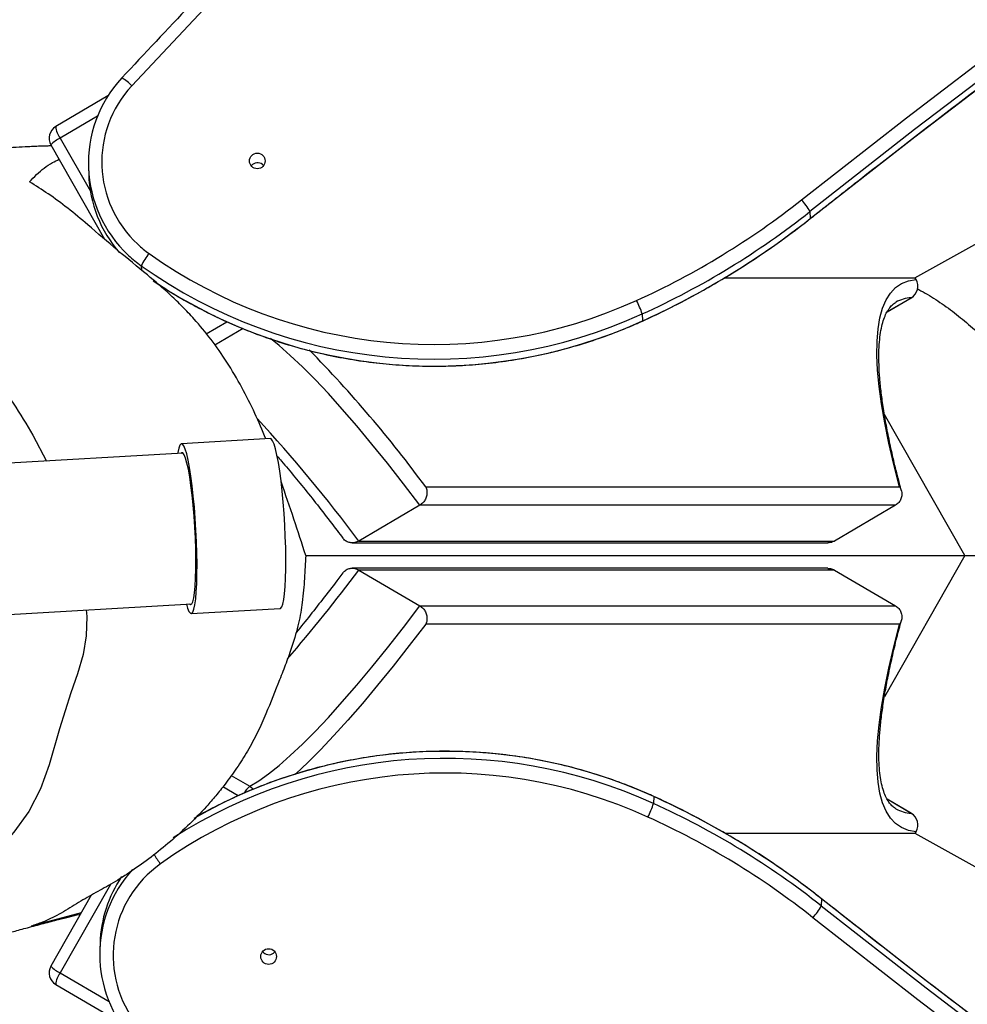
# Model space of a CAD drawing. Extents: x 68 to 1853, y -3 to 1080.
# Drawn here: x 830 to 863, y 349 to 383 of the extents above; entities that cross this region are included whole.
import ezdxf

# ---------------------------------------------------------------- set-up
doc = ezdxf.new("R2010")
doc.units = 0
doc.header["$MEASUREMENT"] = 0
doc.layers.add('VP-EQ', color=7, linetype='Continuous', lineweight=0)
doc.layers.add('VP-HIC', color=7, linetype='Continuous', lineweight=0)

msp = doc.modelspace()

# ---------------------------------------------------------------- linework, layer by layer
at = {"layer": 'VP-EQ', "color": 18, "lineweight": 25, "true_color": 0x000000}
for p, q in [((861.57, 374.484), (874.244, 381.518)), ((833.396, 380.836), (831.572, 379.766)), ((833.031, 380.126), (831.728, 379.362)), ((831.728, 379.362), (832.781, 377.511)), ((831.402, 379.13), (833.272, 375.841)), ((832.714, 378.346), (832.722, 378.101)), ((857.911, 376.801), (857.918, 376.556)), ((857.918, 376.556), (857.917, 376.553)), ((834.558, 374.909), (834.563, 374.759)), ((854.92, 374.484), (861.57, 374.484)), ((861.614, 374.432), (861.581, 374.49)), ((861.621, 374.429), (861.585, 374.493)), ((861.621, 374.429), (861.614, 374.432)), ((860.6, 373.294), (861.451, 373.793)), ((860.601, 373.296), (861.446, 373.791)), ((861.451, 373.793), (861.446, 373.791)), ((860.91, 373.632), (860.906, 373.629)), ((852.054, 373.225), (852.061, 372.98)), ((836.829, 372.531), (837.55, 372.954)), ((838.117, 372.711), (837.133, 372.134)), ((852.061, 372.978), (852.061, 372.98)), ((863.313, 364.789), (860.51, 369.718)), ((830.775, 368.99), (831.248, 368.085)), ((839.066, 368.871), (835.964, 368.693)), ((836.022, 368.359), (822.178, 367.564)), ((844.491, 367.185), (861.042, 367.185)), ((844.287, 366.544), (842.153, 365.294)), ((860.898, 366.544), (844.287, 366.544)), ((860.898, 366.544), (858.765, 365.294)), ((841.928, 365.231), (858.53, 365.231)), ((842.153, 365.294), (858.765, 365.294)), ((840.303, 364.789), (863.313, 364.789)), ((863.313, 364.789), (860.51, 359.858)), ((863.313, 364.789), (867.094, 364.789)), ((858.53, 364.346), (841.928, 364.346)), ((842.153, 364.283), (844.287, 363.033)), ((858.765, 364.283), (842.153, 364.283)), ((858.765, 364.283), (860.898, 363.033)), ((822.48, 362.304), (836.325, 363.1)), ((836.305, 362.762), (839.407, 362.941)), ((844.287, 363.033), (860.898, 363.033)), ((861.042, 362.392), (844.491, 362.392)), ((837.703, 357.109), (838.346, 356.732)), ((837.94, 356.394), (837.407, 356.707)), ((852.457, 356.374), (852.45, 356.129)), ((852.457, 356.376), (852.457, 356.374)), ((861.451, 355.784), (860.605, 356.28)), ((861.446, 355.786), (860.606, 356.278)), ((860.906, 355.948), (860.912, 355.944)), ((861.446, 355.786), (861.451, 355.784)), ((854.943, 355.093), (861.57, 355.093)), ((861.57, 355.093), (874.244, 348.059)), ((861.581, 355.087), (861.614, 355.145)), ((861.585, 355.084), (861.621, 355.148)), ((861.614, 355.145), (861.621, 355.148)), ((833.484, 353.304), (831.728, 350.215)), ((832.812, 352.927), (831.402, 350.447)), ((858.314, 352.798), (858.306, 352.553)), ((858.314, 352.798), (858.313, 352.801)), ((833.118, 351.253), (833.11, 351.008)), ((831.728, 350.215), (833.432, 349.217)), ((831.572, 349.811), (833.705, 348.56))]:
    msp.add_line(p, q, dxfattribs=at)
for points in [[(864.025, 408.44), (861.133, 406.17), (858.276, 403.858), (855.454, 401.503), (852.668, 399.106), (849.918, 396.668), (847.206, 394.188), (844.532, 391.668), (841.896, 389.108), (839.299, 386.509), (836.742, 383.871), (834.226, 381.195)], [(857.617, 377.212), (861.278, 380.075), (864.973, 382.892)], [(865.258, 382.474), (861.566, 379.66), (857.911, 376.801)], [(857.918, 376.556), (861.574, 379.415), (865.265, 382.228)], [(861.042, 367.185), (860.841, 367.972), (860.669, 368.718), (860.526, 369.42), (860.413, 370.08), (860.329, 370.695), (860.274, 371.265), (860.249, 371.79), (860.253, 372.269), (860.288, 372.701), (860.351, 373.086), (860.444, 373.423), (860.567, 373.713), (860.718, 373.954), (860.899, 374.147), (861.109, 374.291), (861.347, 374.386), (861.614, 374.432)], [(844.287, 366.544), (843.713, 367.296), (843.154, 368.01), (842.611, 368.683), (842.085, 369.313), (841.578, 369.9), (841.091, 370.441), (840.626, 370.935), (840.183, 371.38), (839.763, 371.776), (839.369, 372.122), (839.066, 372.365)], [(836.504, 364.14), (836.506, 364.496), (836.5, 364.875), (836.488, 365.27), (836.469, 365.673), (836.444, 366.077), (836.413, 366.475), (836.376, 366.858), (836.336, 367.221), (836.291, 367.556), (836.244, 367.857), (836.195, 368.118), (836.144, 368.335), (836.094, 368.503), (836.044, 368.619), (835.995, 368.682), (835.95, 368.689), (835.908, 368.641), (835.87, 368.539), (835.837, 368.385), (835.831, 368.348)], [(839.606, 364.319), (839.607, 364.674), (839.602, 365.053), (839.589, 365.448), (839.571, 365.851), (839.545, 366.255), (839.514, 366.653), (839.478, 367.037), (839.438, 367.399), (839.393, 367.734), (839.346, 368.035), (839.296, 368.296), (839.246, 368.513), (839.195, 368.681), (839.145, 368.797), (839.097, 368.86), (839.066, 368.871)], [(836.465, 364.307), (836.466, 364.649), (836.46, 365.013), (836.447, 365.393), (836.428, 365.78), (836.402, 366.165), (836.37, 366.542), (836.334, 366.901), (836.293, 367.235), (836.249, 367.536), (836.202, 367.8), (836.154, 368.019), (836.105, 368.189), (836.057, 368.307), (836.011, 368.37), (835.967, 368.376), (835.944, 368.355)], [(836.133, 363.089), (836.175, 362.952), (836.225, 362.836), (836.273, 362.774), (836.319, 362.766), (836.361, 362.814), (836.399, 362.916), (836.432, 363.07), (836.46, 363.274), (836.481, 363.523), (836.496, 363.814), (836.504, 364.14)], [(836.246, 363.096), (836.28, 363.075), (836.322, 363.097), (836.36, 363.174), (836.393, 363.307), (836.421, 363.49), (836.442, 363.722), (836.457, 363.996), (836.465, 364.307)], [(839.407, 362.941), (839.421, 362.944), (839.463, 362.992), (839.501, 363.094), (839.534, 363.248), (839.561, 363.452), (839.583, 363.702), (839.598, 363.992), (839.606, 364.319)], [(832.637, 362.888), (832.656, 362.658), (832.636, 361.989), (832.531, 361.329), (832.333, 360.654), (832.1, 359.989), (831.701, 358.738), (831.34, 357.474), (831.042, 356.636), (830.629, 355.847), (830.112, 355.129), (829.287, 354.201), (828.4, 353.327), (827.428, 352.497), (826.404, 351.734), (825.297, 351.038), (824.129, 350.454), (823.136, 350.065), (822.108, 349.758), (822.108, 349.758), (822.108, 349.758)], [(838.346, 356.732), (838.66, 356.92), (839.001, 357.162), (839.369, 357.455), (839.763, 357.801), (840.183, 358.197), (840.626, 358.642), (841.091, 359.136), (841.578, 359.677), (842.085, 360.264), (842.611, 360.894), (843.154, 361.567), (843.713, 362.281), (844.287, 363.033)], [(844.491, 362.392), (843.916, 361.641), (843.356, 360.929), (842.811, 360.257), (842.284, 359.627), (841.775, 359.041), (841.287, 358.501), (840.82, 358.008), (840.375, 357.563), (839.955, 357.167), (839.924, 357.139)], [(861.614, 355.145), (861.347, 355.191), (861.109, 355.286), (860.899, 355.43), (860.718, 355.623), (860.567, 355.864), (860.444, 356.154), (860.351, 356.491), (860.288, 356.876), (860.253, 357.308), (860.249, 357.787), (860.274, 358.312), (860.329, 358.882), (860.413, 359.497), (860.526, 360.157), (860.669, 360.86), (860.841, 361.605), (861.042, 362.392)], [(838.346, 356.732), (838.42, 356.678), (838.469, 356.629)], [(865.661, 347.126), (861.97, 349.939), (858.314, 352.798)], [(858.306, 352.553), (861.962, 349.694), (865.654, 346.88)], [(865.369, 346.462), (861.673, 349.279), (858.013, 352.142)]]:
    msp.add_lwpolyline(points, dxfattribs=at)
for centre in [(838.611, 378.568), (839.007, 350.786)]:
    msp.add_circle(centre, 0.273, dxfattribs=at)
for points, knots in [([(1325.87, 652.9), (1270.303, 694.5), (1200.233, 711.77), (1131.698, 700.757), (1098.75, 706.582), (1064.984, 705.96), (1032.273, 698.925), (1023.416, 699.939), (1014.509, 700.447), (1005.594, 700.447), (1005.594, 700.447), (933.798, 700.447), (933.798, 700.447), (891.854, 700.447), (850.678, 689.196), (814.562, 667.867), (814.562, 667.867), (668.347, 581.514), (668.347, 581.514), (596.929, 539.336), (553.109, 462.564), (553.109, 379.621), (553.109, 379.621), (553.109, 350.435), (553.109, 350.435), (553.109, 267.811), (596.595, 191.286), (667.578, 148.998), (667.578, 148.998), (810.764, 63.696), (810.764, 63.696), (845.641, 42.919), (885.314, 31.552), (925.902, 30.71), (966.567, 7.559), (1013.228, -2.897), (1059.883, 0.69), (1059.883, 0.69), (1186.632, 9.05), (1186.632, 9.05), (1224.863, 2.625), (1264.09, 5.779), (1300.803, 18.231), (1381.8, 29.264), (1451.205, 81.685), (1483.97, 156.576), (1527.525, 222.126), (1535.29, 305.154), (1504.644, 377.642), (1519.69, 500.79), (1444.4, 617.043), (1325.87, 653.682)], [0, 0, 0, 0, 1, 1, 1, 2, 2, 2, 3, 3, 3, 4, 4, 4, 5, 5, 5, 6, 6, 6, 7, 7, 7, 8, 8, 8, 9, 9, 9, 10, 10, 10, 11, 11, 11, 12, 12, 12, 13, 13, 13, 14, 14, 14, 15, 15, 15, 16, 16, 16, 17, 17, 17, 17]), ([(963.326, 454.676), (962.729, 454.55), (962.133, 454.424), (961.536, 454.294), (960.405, 454.049), (959.275, 453.795), (958.147, 453.532), (957.019, 453.27), (955.893, 453.001), (954.768, 452.723), (953.644, 452.445), (952.522, 452.159), (951.402, 451.865), (950.282, 451.571), (949.164, 451.27), (948.048, 450.96), (946.932, 450.651), (945.818, 450.333), (944.707, 450.008), (943.596, 449.683), (942.487, 449.349), (941.38, 449.008), (940.274, 448.667), (939.169, 448.319), (938.068, 447.962), (936.966, 447.605), (935.867, 447.241), (934.771, 446.869), (933.674, 446.497), (932.581, 446.117), (931.49, 445.729), (930.399, 445.342), (929.311, 444.946), (928.225, 444.543), (927.14, 444.14), (926.058, 443.73), (924.978, 443.311), (923.899, 442.893), (922.822, 442.467), (921.749, 442.034), (920.675, 441.6), (919.605, 441.159), (918.538, 440.71), (917.471, 440.262), (916.407, 439.805), (915.347, 439.342), (914.286, 438.878), (913.229, 438.407), (912.175, 437.928), (911.121, 437.45), (910.071, 436.963), (909.024, 436.47), (907.977, 435.976), (906.933, 435.476), (905.894, 434.967), (904.854, 434.459), (903.818, 433.943), (902.785, 433.421), (901.753, 432.898), (900.724, 432.367), (899.699, 431.83), (898.674, 431.293), (897.653, 430.748), (896.636, 430.196), (895.619, 429.644), (894.606, 429.085), (893.597, 428.519), (892.588, 427.953), (891.583, 427.379), (890.582, 426.799), (889.581, 426.218), (888.584, 425.631), (887.592, 425.036), (886.599, 424.442), (885.611, 423.84), (884.627, 423.232), (883.643, 422.623), (882.663, 422.008), (881.688, 421.386), (880.713, 420.763), (879.742, 420.134), (878.776, 419.498), (877.81, 418.862), (876.848, 418.219), (875.891, 417.569), (874.934, 416.92), (873.982, 416.263), (873.034, 415.6), (872.087, 414.937), (871.144, 414.267), (870.206, 413.591), (869.268, 412.914), (868.334, 412.231), (867.406, 411.542), (866.478, 410.852), (865.554, 410.156), (864.636, 409.453), (863.717, 408.751), (862.804, 408.041), (861.896, 407.326), (860.987, 406.61), (860.084, 405.888), (859.186, 405.16), (858.288, 404.431), (857.396, 403.697), (856.508, 402.956), (855.621, 402.215), (854.738, 401.467), (853.862, 400.714), (852.985, 399.96), (852.113, 399.201), (851.247, 398.435), (850.381, 397.669), (849.521, 396.897), (848.666, 396.119), (847.811, 395.341), (846.962, 394.557), (846.118, 393.767), (845.274, 392.977), (844.436, 392.181), (843.603, 391.38), (842.771, 390.578), (841.944, 389.77), (841.124, 388.957), (840.303, 388.143), (839.488, 387.324), (838.678, 386.499), (837.869, 385.674), (837.065, 384.844), (836.269, 384.007), (835.468, 383.165), (834.676, 382.317), (833.883, 381.468)], [0, 0, 0, 0, 1, 1, 1, 2, 2, 2, 3, 3, 3, 4, 4, 4, 5, 5, 5, 6, 6, 6, 7, 7, 7, 8, 8, 8, 9, 9, 9, 10, 10, 10, 11, 11, 11, 12, 12, 12, 13, 13, 13, 14, 14, 14, 15, 15, 15, 16, 16, 16, 17, 17, 17, 18, 18, 18, 19, 19, 19, 20, 20, 20, 21, 21, 21, 22, 22, 22, 23, 23, 23, 24, 24, 24, 25, 25, 25, 26, 26, 26, 27, 27, 27, 28, 28, 28, 29, 29, 29, 30, 30, 30, 31, 31, 31, 32, 32, 32, 33, 33, 33, 34, 34, 34, 35, 35, 35, 36, 36, 36, 37, 37, 37, 38, 38, 38, 39, 39, 39, 40, 40, 40, 41, 41, 41, 42, 42, 42, 43, 43, 43, 44, 44, 44, 44]), ([(857.917, 376.553), (858.508, 377.019), (859.098, 377.485), (859.689, 377.948), (860.814, 378.829), (861.945, 379.703), (863.081, 380.57), (864.217, 381.438), (865.358, 382.299), (866.503, 383.154), (867.649, 384.009), (868.799, 384.857), (869.955, 385.698), (871.11, 386.54), (872.27, 387.374), (873.435, 388.203), (874.601, 389.031), (875.77, 389.852), (876.945, 390.667), (878.119, 391.482), (879.299, 392.29), (880.483, 393.091), (881.666, 393.893), (882.855, 394.687), (884.048, 395.475), (885.241, 396.263), (886.439, 397.044), (887.641, 397.818), (888.843, 398.592), (890.049, 399.359), (891.26, 400.119), (892.471, 400.879), (893.686, 401.632), (894.906, 402.379), (896.126, 403.125), (897.35, 403.864), (898.578, 404.597), (899.806, 405.329), (901.038, 406.054), (902.275, 406.773), (903.511, 407.491), (904.752, 408.202), (905.997, 408.906), (907.241, 409.61), (908.49, 410.307), (909.743, 410.997), (910.996, 411.686), (912.253, 412.369), (913.513, 413.044), (914.774, 413.72), (916.038, 414.388), (917.307, 415.049), (918.575, 415.71), (919.847, 416.363), (921.123, 417.01), (922.399, 417.656), (923.679, 418.295), (924.962, 418.927), (926.246, 419.558), (927.532, 420.183), (928.823, 420.8), (930.114, 421.417), (931.408, 422.026), (932.705, 422.628), (934.003, 423.231), (935.304, 423.825), (936.608, 424.413), (937.913, 425), (939.22, 425.58), (940.531, 426.152), (941.843, 426.724), (943.157, 427.289), (944.475, 427.846), (945.792, 428.404), (947.113, 428.954), (948.437, 429.496), (949.761, 430.038), (951.088, 430.572), (952.418, 431.099), (953.748, 431.626), (955.082, 432.146), (956.418, 432.658), (957.754, 433.169), (959.093, 433.674), (960.435, 434.17), (961.777, 434.666), (963.122, 435.155), (964.469, 435.636), (965.817, 436.117), (967.167, 436.592), (968.521, 437.056), (969.582, 437.42), (970.646, 437.779), (971.71, 438.137)], [0, 0, 0, 0, 1, 1, 1, 2, 2, 2, 3, 3, 3, 4, 4, 4, 5, 5, 5, 6, 6, 6, 7, 7, 7, 8, 8, 8, 9, 9, 9, 10, 10, 10, 11, 11, 11, 12, 12, 12, 13, 13, 13, 14, 14, 14, 15, 15, 15, 16, 16, 16, 17, 17, 17, 18, 18, 18, 19, 19, 19, 20, 20, 20, 21, 21, 21, 22, 22, 22, 23, 23, 23, 24, 24, 24, 25, 25, 25, 26, 26, 26, 27, 27, 27, 28, 28, 28, 29, 29, 29, 30, 30, 30, 31, 31, 31, 31]), ([(833.882, 381.466), (832.235, 379.69), (832.34, 376.916), (834.115, 375.269), (834.255, 375.14), (834.403, 375.019), (834.558, 374.909)], [0, 0, 0, 0, 1, 1, 1, 2, 2, 2, 2]), ([(834.226, 381.195), (832.754, 379.608), (832.847, 377.128), (834.434, 375.656), (834.559, 375.54), (834.691, 375.433), (834.83, 375.334)], [0, 0, 0, 0, 1, 1, 1, 2, 2, 2, 2]), ([(831.423, 379.092), (831.364, 379.091), (831.305, 379.089), (831.246, 379.087), (831.155, 379.084), (831.064, 379.081), (830.974, 379.078), (830.892, 379.074), (830.81, 379.071), (830.728, 379.067), (830.654, 379.064), (830.581, 379.06), (830.508, 379.057), (830.364, 379.049), (830.221, 379.041), (830.079, 379.032), (829.921, 379.023), (829.764, 379.012), (829.607, 379), (829.436, 378.988), (829.265, 378.974), (829.095, 378.96), (828.937, 378.946), (828.779, 378.932), (828.623, 378.917), (828.461, 378.901), (828.299, 378.885), (828.138, 378.868), (827.976, 378.85), (827.814, 378.832), (827.652, 378.813), (827.504, 378.796), (827.356, 378.778), (827.208, 378.759), (827.076, 378.742), (826.943, 378.725), (826.812, 378.707), (826.692, 378.691), (826.574, 378.675), (826.455, 378.658), (826.333, 378.641), (826.211, 378.623), (826.09, 378.605), (825.957, 378.585), (825.825, 378.565), (825.694, 378.545), (825.551, 378.522), (825.409, 378.5), (825.267, 378.476), (825.117, 378.452), (824.967, 378.427), (824.818, 378.401), (824.675, 378.377), (824.534, 378.352), (824.393, 378.327), (824.264, 378.304), (824.135, 378.28), (824.007, 378.257), (823.889, 378.235), (823.771, 378.213), (823.653, 378.191), (823.545, 378.17), (823.437, 378.149), (823.33, 378.128), (823.231, 378.109), (823.132, 378.089), (823.033, 378.07), (822.88, 378.039), (822.728, 378.008), (822.577, 377.977), (822.406, 377.942), (822.237, 377.907), (822.069, 377.871), (821.882, 377.832), (821.696, 377.792), (821.512, 377.751), (821.309, 377.707), (821.107, 377.662), (820.907, 377.617), (820.688, 377.567), (820.471, 377.517), (820.256, 377.467), (820.069, 377.424), (819.884, 377.381), (819.701, 377.337), (819.526, 377.296), (819.352, 377.254), (819.18, 377.213), (819.021, 377.175), (818.863, 377.136), (818.707, 377.098), (818.564, 377.064), (818.423, 377.029), (818.282, 376.994), (818.155, 376.963), (818.029, 376.932), (817.903, 376.901), (817.791, 376.873), (817.68, 376.846), (817.57, 376.818), (817.472, 376.794), (817.375, 376.77), (817.28, 376.746), (817.23, 376.734), (817.18, 376.721), (817.13, 376.709), (817.082, 376.697), (817.034, 376.685), (816.986, 376.673), (816.927, 376.658), (816.868, 376.644), (816.81, 376.629), (816.74, 376.612), (816.67, 376.594), (816.6, 376.577), (816.519, 376.557), (816.438, 376.537), (816.357, 376.517), (816.265, 376.494), (816.173, 376.471), (816.082, 376.448), (815.957, 376.418), (815.833, 376.387), (815.711, 376.357), (815.572, 376.323), (815.435, 376.289), (815.299, 376.256), (815.146, 376.219), (814.996, 376.183), (814.848, 376.148), (814.683, 376.109), (814.52, 376.07), (814.362, 376.034), (814.287, 376.017), (814.213, 376), (814.138, 375.983)], [0, 0, 0, 0, 1, 1, 1, 2, 2, 2, 3, 3, 3, 4, 4, 4, 5, 5, 5, 6, 6, 6, 7, 7, 7, 8, 8, 8, 9, 9, 9, 10, 10, 10, 11, 11, 11, 12, 12, 12, 13, 13, 13, 14, 14, 14, 15, 15, 15, 16, 16, 16, 17, 17, 17, 18, 18, 18, 19, 19, 19, 20, 20, 20, 21, 21, 21, 22, 22, 22, 23, 23, 23, 24, 24, 24, 25, 25, 25, 26, 26, 26, 27, 27, 27, 28, 28, 28, 29, 29, 29, 30, 30, 30, 31, 31, 31, 32, 32, 32, 33, 33, 33, 34, 34, 34, 35, 35, 35, 36, 36, 36, 37, 37, 37, 38, 38, 38, 39, 39, 39, 40, 40, 40, 41, 41, 41, 42, 42, 42, 43, 43, 43, 44, 44, 44, 45, 45, 45, 45]), ([(830.65, 377.837), (830.734, 377.922), (830.817, 378.008), (830.903, 378.089), (831.075, 378.251), (831.257, 378.398), (831.458, 378.511), (831.532, 378.553), (831.61, 378.59), (831.687, 378.628)], [0, 0, 0, 0, 1, 1, 1, 2, 2, 2, 3, 3, 3, 3]), ([(838.83, 378.407), (838.732, 378.522), (838.559, 378.537), (838.443, 378.439), (838.427, 378.425), (838.413, 378.41), (838.4, 378.393)], [0, 0, 0, 0, 1, 1, 1, 2, 2, 2, 2]), ([(838.903, 368.862), (838.782, 369.159), (838.66, 369.457), (838.525, 369.754), (838.387, 370.056), (838.234, 370.358), (838.072, 370.654), (837.905, 370.96), (837.729, 371.258), (837.545, 371.544), (837.368, 371.82), (837.183, 372.084), (836.995, 372.33), (836.801, 372.586), (836.603, 372.823), (836.406, 373.043), (836.269, 373.196), (836.132, 373.34), (835.996, 373.478), (835.86, 373.616), (835.724, 373.748), (835.588, 373.874), (835.314, 374.13), (835.042, 374.36), (834.772, 374.585), (834.425, 374.875), (834.079, 375.157), (833.732, 375.449), (833.385, 375.741), (833.036, 376.043), (832.688, 376.339), (832.455, 376.537), (832.222, 376.732), (831.993, 376.913), (831.762, 377.095), (831.535, 377.263), (831.311, 377.415), (831.088, 377.566), (830.869, 377.702), (830.65, 377.837)], [0, 0, 0, 0, 1, 1, 1, 2, 2, 2, 3, 3, 3, 4, 4, 4, 5, 5, 5, 6, 6, 6, 7, 7, 7, 8, 8, 8, 9, 9, 9, 10, 10, 10, 11, 11, 11, 12, 12, 12, 13, 13, 13, 13]), ([(852.061, 372.978), (852.25, 373.065), (852.439, 373.153), (852.628, 373.243), (852.982, 373.412), (853.333, 373.591), (853.679, 373.776), (854.026, 373.961), (854.369, 374.154), (854.708, 374.353), (855.046, 374.552), (855.381, 374.759), (855.711, 374.972), (856.041, 375.185), (856.366, 375.405), (856.687, 375.632), (857.008, 375.859), (857.325, 376.092), (857.635, 376.332), (857.73, 376.406), (857.824, 376.479), (857.917, 376.553)], [0, 0, 0, 0, 1, 1, 1, 2, 2, 2, 3, 3, 3, 4, 4, 4, 5, 5, 5, 6, 6, 6, 7, 7, 7, 7]), ([(835.096, 374.303), (835.316, 374.16), (835.536, 374.018), (835.76, 373.883), (836.025, 373.723), (836.296, 373.572), (836.571, 373.428), (836.845, 373.284), (837.123, 373.146), (837.404, 373.017), (837.686, 372.887), (837.971, 372.765), (838.259, 372.65), (838.547, 372.535), (838.838, 372.428), (839.132, 372.329), (839.426, 372.229), (839.722, 372.138), (840.021, 372.054), (840.32, 371.97), (840.62, 371.895), (840.923, 371.827), (841.226, 371.759), (841.53, 371.699), (841.836, 371.648), (842.142, 371.596), (842.45, 371.552), (842.758, 371.517), (843.066, 371.481), (843.375, 371.454), (843.685, 371.435), (843.995, 371.415), (844.305, 371.404), (844.615, 371.402), (844.925, 371.399), (845.236, 371.404), (845.546, 371.418), (845.856, 371.431), (846.165, 371.453), (846.474, 371.483), (846.783, 371.513), (847.091, 371.551), (847.398, 371.597), (847.705, 371.643), (848.01, 371.698), (848.314, 371.76), (848.618, 371.822), (848.921, 371.893), (849.221, 371.971), (849.521, 372.049), (849.819, 372.135), (850.115, 372.229), (850.41, 372.323), (850.703, 372.425), (850.994, 372.535), (851.269, 372.638), (851.541, 372.748), (851.81, 372.866), (851.894, 372.903), (851.977, 372.94), (852.061, 372.978)], [0, 0, 0, 0, 1, 1, 1, 2, 2, 2, 3, 3, 3, 4, 4, 4, 5, 5, 5, 6, 6, 6, 7, 7, 7, 8, 8, 8, 9, 9, 9, 10, 10, 10, 11, 11, 11, 12, 12, 12, 13, 13, 13, 14, 14, 14, 15, 15, 15, 16, 16, 16, 17, 17, 17, 18, 18, 18, 19, 19, 19, 20, 20, 20, 20]), ([(861.667, 374.097), (861.681, 374.09), (861.696, 374.083), (861.71, 374.075), (861.909, 373.975), (862.107, 373.854), (862.303, 373.726), (862.5, 373.598), (862.695, 373.462), (862.888, 373.316), (863.077, 373.173), (863.263, 373.02), (863.447, 372.861), (863.631, 372.701), (863.812, 372.535), (863.989, 372.36), (864.172, 372.18), (864.351, 371.991), (864.525, 371.795), (864.699, 371.6), (864.869, 371.397), (865.032, 371.189), (865.269, 370.888), (865.493, 370.575), (865.709, 370.256), (865.818, 370.095), (865.926, 369.932), (866.03, 369.768), (866.135, 369.603), (866.237, 369.437), (866.33, 369.267), (866.411, 369.121), (866.485, 368.973), (866.55, 368.823), (866.616, 368.668), (866.673, 368.513), (866.719, 368.358), (866.765, 368.207), (866.8, 368.056), (866.823, 367.91), (866.846, 367.759), (866.856, 367.613), (866.863, 367.467), (866.887, 367.027), (866.892, 366.595), (866.932, 366.149), (866.952, 365.925), (866.981, 365.698), (867.01, 365.47), (867.038, 365.243), (867.066, 365.016), (867.094, 364.789)], [0, 0, 0, 0, 1, 1, 1, 2, 2, 2, 3, 3, 3, 4, 4, 4, 5, 5, 5, 6, 6, 6, 7, 7, 7, 8, 8, 8, 9, 9, 9, 10, 10, 10, 11, 11, 11, 12, 12, 12, 13, 13, 13, 14, 14, 14, 15, 15, 15, 16, 16, 16, 17, 17, 17, 17]), ([(826.335, 373.901), (826.335, 373.901), (826.335, 373.901), (826.335, 373.901), (826.335, 373.386), (827.059, 373.25), (827.55, 372.973), (827.954, 372.746), (828.199, 372.422), (828.469, 372.107), (828.74, 371.792), (829.036, 371.484), (829.308, 371.159), (829.59, 370.824), (829.846, 370.471), (830.086, 370.106), (830.326, 369.741), (830.551, 369.365), (830.775, 368.99)], [0, 0, 0, 0, 1, 1, 1, 2, 2, 2, 3, 3, 3, 4, 4, 4, 5, 5, 5, 6, 6, 6, 6]), ([(861.102, 367.05), (861.078, 367.138), (861.055, 367.225), (861.032, 367.312), (860.968, 367.556), (860.91, 367.792), (860.855, 368.022), (860.801, 368.251), (860.75, 368.475), (860.704, 368.693), (860.658, 368.91), (860.615, 369.121), (860.578, 369.325), (860.54, 369.529), (860.506, 369.727), (860.476, 369.918), (860.447, 370.108), (860.421, 370.292), (860.4, 370.469), (860.379, 370.645), (860.362, 370.815), (860.348, 370.978), (860.335, 371.141), (860.326, 371.296), (860.321, 371.445), (860.316, 371.592), (860.315, 371.733), (860.317, 371.867), (860.32, 372), (860.326, 372.126), (860.336, 372.244), (860.346, 372.362), (860.36, 372.472), (860.376, 372.575), (860.393, 372.678), (860.413, 372.773), (860.435, 372.86), (860.458, 372.947), (860.483, 373.027), (860.51, 373.099), (860.538, 373.171), (860.568, 373.235), (860.599, 373.292), (860.63, 373.35), (860.664, 373.4), (860.698, 373.443), (860.733, 373.489), (860.769, 373.528), (860.807, 373.559), (860.84, 373.586), (860.875, 373.607), (860.91, 373.628)], [0, 0, 0, 0, 1, 1, 1, 2, 2, 2, 3, 3, 3, 4, 4, 4, 5, 5, 5, 6, 6, 6, 7, 7, 7, 8, 8, 8, 9, 9, 9, 10, 10, 10, 11, 11, 11, 12, 12, 12, 13, 13, 13, 14, 14, 14, 15, 15, 15, 16, 16, 16, 17, 17, 17, 17]), ([(839.296, 368.273), (839.35, 368.21), (839.405, 368.148), (839.46, 368.084), (839.61, 367.907), (839.766, 367.72), (839.923, 367.528), (840.081, 367.337), (840.24, 367.141), (840.402, 366.939), (840.564, 366.737), (840.728, 366.529), (840.894, 366.316), (841.06, 366.104), (841.228, 365.887), (841.398, 365.662), (841.466, 365.573), (841.535, 365.482), (841.603, 365.391)], [0, 0, 0, 0, 1, 1, 1, 2, 2, 2, 3, 3, 3, 4, 4, 4, 5, 5, 5, 6, 6, 6, 6]), ([(840.303, 364.789), (840.168, 365.211), (840.033, 365.632), (839.891, 366.058), (839.746, 366.492), (839.594, 366.93), (839.441, 367.368)], [0, 0, 0, 0, 1, 1, 1, 2, 2, 2, 2]), ([(844.491, 367.185), (844.491, 367.184), (844.492, 367.184), (844.492, 367.183), (844.511, 367.143), (844.525, 367.099), (844.531, 367.053), (844.539, 367.003), (844.538, 366.951), (844.529, 366.899), (844.521, 366.851), (844.506, 366.804), (844.484, 366.758), (844.462, 366.714), (844.435, 366.672), (844.401, 366.637), (844.367, 366.602), (844.327, 366.573), (844.287, 366.544)], [0, 0, 0, 0, 1, 1, 1, 2, 2, 2, 3, 3, 3, 4, 4, 4, 5, 5, 5, 6, 6, 6, 6]), ([(861.042, 367.185), (861.043, 367.184), (861.043, 367.184), (861.043, 367.183), (861.065, 367.148), (861.083, 367.11), (861.095, 367.071), (861.111, 367.021), (861.118, 366.968), (861.117, 366.916), (861.115, 366.866), (861.105, 366.816), (861.088, 366.769), (861.07, 366.722), (861.045, 366.678), (861.012, 366.641), (860.98, 366.604), (860.939, 366.574), (860.898, 366.544)], [0, 0, 0, 0, 1, 1, 1, 2, 2, 2, 3, 3, 3, 4, 4, 4, 5, 5, 5, 6, 6, 6, 6]), ([(842.153, 365.294), (842.109, 365.273), (842.065, 365.252), (842.02, 365.241), (841.974, 365.23), (841.927, 365.228), (841.882, 365.233), (841.836, 365.239), (841.793, 365.252), (841.751, 365.271), (841.707, 365.291), (841.665, 365.318), (841.635, 365.355), (841.625, 365.367), (841.616, 365.381), (841.608, 365.394)], [0, 0, 0, 0, 1, 1, 1, 2, 2, 2, 3, 3, 3, 4, 4, 4, 5, 5, 5, 5]), ([(858.765, 365.294), (858.719, 365.271), (858.673, 365.248), (858.623, 365.24), (858.593, 365.235), (858.562, 365.236), (858.53, 365.237)], [0, 0, 0, 0, 1, 1, 1, 2, 2, 2, 2]), ([(840.303, 364.789), (840.288, 364.522), (840.274, 364.256), (840.257, 363.986), (840.239, 363.715), (840.219, 363.441), (840.18, 363.15), (840.149, 362.92), (840.108, 362.68), (840.05, 362.428), (839.99, 362.167), (839.914, 361.894), (839.822, 361.615), (839.759, 361.423), (839.688, 361.229), (839.615, 361.035), (839.542, 360.839), (839.465, 360.644), (839.388, 360.448), (839.233, 360.052), (839.075, 359.657), (838.907, 359.259), (838.815, 359.043), (838.721, 358.827), (838.617, 358.612), (838.509, 358.391), (838.39, 358.172), (838.265, 357.961), (838.144, 357.755), (838.018, 357.557), (837.889, 357.366), (837.756, 357.17), (837.621, 356.983), (837.484, 356.804), (837.377, 356.664), (837.269, 356.529), (837.161, 356.4), (837.053, 356.271), (836.945, 356.146), (836.837, 356.026), (836.615, 355.781), (836.393, 355.555), (836.173, 355.345), (835.943, 355.125), (835.715, 354.922), (835.489, 354.731), (835.263, 354.541), (835.039, 354.363), (834.818, 354.196), (834.592, 354.026), (834.368, 353.868), (834.147, 353.72), (833.926, 353.572), (833.707, 353.434), (833.492, 353.309), (833.292, 353.192), (833.094, 353.087), (832.895, 352.975), (832.696, 352.864), (832.496, 352.747), (832.293, 352.625), (832.091, 352.502), (831.886, 352.373), (831.687, 352.262), (831.488, 352.151), (831.294, 352.057), (831.107, 351.984), (830.972, 351.931), (830.841, 351.889), (830.711, 351.846)], [0, 0, 0, 0, 1, 1, 1, 2, 2, 2, 3, 3, 3, 4, 4, 4, 5, 5, 5, 6, 6, 6, 7, 7, 7, 8, 8, 8, 9, 9, 9, 10, 10, 10, 11, 11, 11, 12, 12, 12, 13, 13, 13, 14, 14, 14, 15, 15, 15, 16, 16, 16, 17, 17, 17, 18, 18, 18, 19, 19, 19, 20, 20, 20, 21, 21, 21, 22, 22, 22, 23, 23, 23, 23]), ([(841.603, 364.186), (841.554, 364.121), (841.506, 364.057), (841.457, 363.993), (841.286, 363.767), (841.118, 363.548), (840.951, 363.334), (840.785, 363.121), (840.62, 362.913), (840.457, 362.707), (840.294, 362.502), (840.132, 362.301), (839.976, 362.113), (839.969, 362.104), (839.962, 362.095), (839.954, 362.087)], [0, 0, 0, 0, 1, 1, 1, 2, 2, 2, 3, 3, 3, 4, 4, 4, 5, 5, 5, 5]), ([(841.607, 364.182), (841.616, 364.196), (841.625, 364.21), (841.635, 364.222), (841.665, 364.259), (841.707, 364.286), (841.751, 364.307), (841.793, 364.325), (841.836, 364.338), (841.882, 364.344), (841.927, 364.349), (841.974, 364.347), (842.02, 364.336), (842.065, 364.325), (842.109, 364.304), (842.153, 364.283)], [0, 0, 0, 0, 1, 1, 1, 2, 2, 2, 3, 3, 3, 4, 4, 4, 5, 5, 5, 5]), ([(858.53, 364.34), (858.562, 364.341), (858.593, 364.342), (858.623, 364.337), (858.673, 364.329), (858.719, 364.306), (858.765, 364.283)], [0, 0, 0, 0, 1, 1, 1, 2, 2, 2, 2]), ([(844.287, 363.033), (844.327, 363.004), (844.367, 362.975), (844.401, 362.94), (844.435, 362.905), (844.462, 362.863), (844.484, 362.819), (844.506, 362.773), (844.521, 362.726), (844.529, 362.678), (844.538, 362.626), (844.539, 362.574), (844.531, 362.524), (844.525, 362.478), (844.511, 362.434), (844.492, 362.394), (844.492, 362.393), (844.491, 362.393), (844.491, 362.392)], [0, 0, 0, 0, 1, 1, 1, 2, 2, 2, 3, 3, 3, 4, 4, 4, 5, 5, 5, 6, 6, 6, 6]), ([(860.898, 363.033), (860.939, 363.003), (860.98, 362.973), (861.012, 362.936), (861.045, 362.899), (861.07, 362.855), (861.088, 362.808), (861.105, 362.761), (861.115, 362.711), (861.117, 362.661), (861.118, 362.609), (861.111, 362.556), (861.095, 362.506), (861.083, 362.467), (861.065, 362.429), (861.043, 362.394), (861.043, 362.393), (861.043, 362.393), (861.042, 362.392)], [0, 0, 0, 0, 1, 1, 1, 2, 2, 2, 3, 3, 3, 4, 4, 4, 5, 5, 5, 6, 6, 6, 6]), ([(860.912, 355.949), (860.895, 355.958), (860.879, 355.966), (860.863, 355.975), (860.819, 356.002), (860.78, 356.039), (860.741, 356.082), (860.706, 356.121), (860.672, 356.165), (860.639, 356.217), (860.607, 356.267), (860.577, 356.323), (860.548, 356.387), (860.518, 356.454), (860.49, 356.53), (860.464, 356.613), (860.439, 356.695), (860.417, 356.785), (860.398, 356.882), (860.379, 356.978), (860.363, 357.082), (860.35, 357.193), (860.337, 357.305), (860.328, 357.423), (860.323, 357.549), (860.317, 357.675), (860.315, 357.808), (860.317, 357.948), (860.319, 358.089), (860.324, 358.237), (860.334, 358.391), (860.343, 358.547), (860.357, 358.709), (860.374, 358.877), (860.392, 359.047), (860.413, 359.223), (860.439, 359.406), (860.465, 359.59), (860.494, 359.78), (860.528, 359.977), (860.562, 360.174), (860.6, 360.377), (860.642, 360.587), (860.685, 360.798), (860.731, 361.015), (860.782, 361.238), (860.832, 361.462), (860.886, 361.69), (860.946, 361.928), (860.996, 362.124), (861.049, 362.327), (861.103, 362.529)], [0, 0, 0, 0, 1, 1, 1, 2, 2, 2, 3, 3, 3, 4, 4, 4, 5, 5, 5, 6, 6, 6, 7, 7, 7, 8, 8, 8, 9, 9, 9, 10, 10, 10, 11, 11, 11, 12, 12, 12, 13, 13, 13, 14, 14, 14, 15, 15, 15, 16, 16, 16, 17, 17, 17, 17]), ([(852.457, 356.376), (852.306, 356.443), (852.154, 356.511), (852.002, 356.575), (851.717, 356.696), (851.427, 356.808), (851.136, 356.913), (850.844, 357.018), (850.549, 357.115), (850.252, 357.205), (849.955, 357.294), (849.656, 357.376), (849.354, 357.449), (849.053, 357.523), (848.749, 357.589), (848.445, 357.646), (848.14, 357.704), (847.833, 357.754), (847.526, 357.795), (847.218, 357.837), (846.91, 357.87), (846.6, 357.895), (846.291, 357.92), (845.981, 357.937), (845.671, 357.946), (845.361, 357.955), (845.05, 357.955), (844.74, 357.948), (844.43, 357.94), (844.12, 357.925), (843.811, 357.901), (843.501, 357.877), (843.193, 357.845), (842.885, 357.804), (842.577, 357.764), (842.271, 357.716), (841.966, 357.659), (841.661, 357.603), (841.357, 357.538), (841.055, 357.466), (840.754, 357.393), (840.454, 357.313), (840.157, 357.225), (839.859, 357.137), (839.564, 357.04), (839.272, 356.937), (838.98, 356.833), (838.69, 356.721), (838.404, 356.602), (838.118, 356.483), (837.836, 356.355), (837.555, 356.222), (837.275, 356.089), (836.998, 355.951), (836.728, 355.798), (836.64, 355.748), (836.553, 355.697), (836.466, 355.646)], [0, 0, 0, 0, 1, 1, 1, 2, 2, 2, 3, 3, 3, 4, 4, 4, 5, 5, 5, 6, 6, 6, 7, 7, 7, 8, 8, 8, 9, 9, 9, 10, 10, 10, 11, 11, 11, 12, 12, 12, 13, 13, 13, 14, 14, 14, 15, 15, 15, 16, 16, 16, 17, 17, 17, 18, 18, 18, 19, 19, 19, 19]), ([(858.313, 352.801), (858.149, 352.929), (857.985, 353.057), (857.819, 353.184), (857.506, 353.421), (857.188, 353.651), (856.865, 353.875), (856.542, 354.098), (856.214, 354.316), (855.882, 354.526), (855.55, 354.736), (855.214, 354.939), (854.873, 355.135), (854.532, 355.332), (854.188, 355.52), (853.839, 355.702), (853.491, 355.884), (853.138, 356.059), (852.782, 356.226), (852.674, 356.277), (852.565, 356.326), (852.457, 356.376)], [0, 0, 0, 0, 1, 1, 1, 2, 2, 2, 3, 3, 3, 4, 4, 4, 5, 5, 5, 6, 6, 6, 7, 7, 7, 7]), ([(835.226, 354.02), (833.461, 352.766), (833.046, 350.319), (834.3, 348.554), (834.398, 348.416), (834.506, 348.283), (834.621, 348.159)], [0, 0, 0, 0, 1, 1, 1, 2, 2, 2, 2]), ([(972.106, 291.217), (971.392, 291.456), (970.679, 291.696), (969.966, 291.938), (968.611, 292.399), (967.26, 292.869), (965.911, 293.346), (964.562, 293.824), (963.216, 294.308), (961.872, 294.801), (960.529, 295.293), (959.188, 295.793), (957.85, 296.301), (956.513, 296.809), (955.178, 297.324), (953.846, 297.847), (952.515, 298.37), (951.186, 298.901), (949.86, 299.439), (948.535, 299.978), (947.212, 300.524), (945.893, 301.077), (944.574, 301.63), (943.258, 302.191), (941.945, 302.76), (940.632, 303.328), (939.322, 303.904), (938.016, 304.488), (936.71, 305.071), (935.407, 305.662), (934.108, 306.26), (932.809, 306.859), (931.513, 307.464), (930.22, 308.077), (928.928, 308.691), (927.639, 309.311), (926.354, 309.939), (925.069, 310.567), (923.787, 311.202), (922.509, 311.845), (921.232, 312.487), (919.957, 313.137), (918.687, 313.794), (917.417, 314.452), (916.15, 315.116), (914.888, 315.788), (913.625, 316.459), (912.366, 317.138), (911.111, 317.824), (909.856, 318.51), (908.605, 319.203), (907.359, 319.904), (906.112, 320.604), (904.869, 321.311), (903.63, 322.026), (902.392, 322.741), (901.157, 323.462), (899.927, 324.191), (898.696, 324.92), (897.47, 325.655), (896.249, 326.398), (895.027, 327.141), (893.809, 327.89), (892.596, 328.647), (891.383, 329.404), (890.174, 330.167), (888.97, 330.938), (887.765, 331.708), (886.565, 332.485), (885.37, 333.27), (884.175, 334.054), (882.984, 334.845), (881.797, 335.643), (880.611, 336.441), (879.43, 337.245), (878.253, 338.056), (877.076, 338.868), (875.903, 339.686), (874.736, 340.511), (873.568, 341.335), (872.406, 342.167), (871.248, 343.005), (870.09, 343.843), (868.937, 344.687), (867.788, 345.539), (866.64, 346.39), (865.497, 347.248), (864.359, 348.112), (863.22, 348.976), (862.087, 349.846), (860.959, 350.724), (860.075, 351.413), (859.194, 352.107), (858.313, 352.801)], [0, 0, 0, 0, 1, 1, 1, 2, 2, 2, 3, 3, 3, 4, 4, 4, 5, 5, 5, 6, 6, 6, 7, 7, 7, 8, 8, 8, 9, 9, 9, 10, 10, 10, 11, 11, 11, 12, 12, 12, 13, 13, 13, 14, 14, 14, 15, 15, 15, 16, 16, 16, 17, 17, 17, 18, 18, 18, 19, 19, 19, 20, 20, 20, 21, 21, 21, 22, 22, 22, 23, 23, 23, 24, 24, 24, 25, 25, 25, 26, 26, 26, 27, 27, 27, 28, 28, 28, 29, 29, 29, 30, 30, 30, 31, 31, 31, 31]), ([(821.361, 349.612), (821.386, 349.615), (821.41, 349.618), (821.435, 349.622), (821.562, 349.638), (821.691, 349.658), (821.82, 349.677), (821.934, 349.695), (822.049, 349.713), (822.163, 349.731), (822.263, 349.748), (822.364, 349.764), (822.464, 349.782), (822.549, 349.796), (822.635, 349.812), (822.72, 349.827), (822.791, 349.84), (822.861, 349.852), (822.931, 349.865), (823.079, 349.893), (823.227, 349.922), (823.373, 349.951), (823.526, 349.981), (823.677, 350.012), (823.827, 350.044), (823.967, 350.073), (824.105, 350.103), (824.242, 350.133), (824.385, 350.164), (824.527, 350.196), (824.669, 350.229), (824.819, 350.263), (824.969, 350.299), (825.118, 350.334), (825.276, 350.372), (825.434, 350.41), (825.591, 350.449), (825.689, 350.473), (825.787, 350.497), (825.884, 350.522), (825.985, 350.547), (826.085, 350.573), (826.186, 350.598), (826.289, 350.625), (826.392, 350.652), (826.495, 350.678), (826.601, 350.706), (826.706, 350.733), (826.811, 350.761), (826.92, 350.79), (827.027, 350.818), (827.135, 350.847), (827.246, 350.877), (827.356, 350.906), (827.466, 350.936), (827.575, 350.965), (827.683, 350.995), (827.791, 351.024), (827.891, 351.052), (827.99, 351.079), (828.089, 351.106), (828.2, 351.136), (828.311, 351.167), (828.421, 351.197), (828.517, 351.224), (828.613, 351.25), (828.707, 351.276), (828.788, 351.299), (828.869, 351.321), (828.948, 351.343), (829.014, 351.361), (829.08, 351.379), (829.144, 351.397), (829.195, 351.411), (829.246, 351.425), (829.295, 351.439), (829.33, 351.449), (829.365, 351.458), (829.399, 351.468), (829.442, 351.48), (829.485, 351.492), (829.529, 351.504), (829.582, 351.518), (829.634, 351.533), (829.687, 351.547), (829.75, 351.565), (829.812, 351.582), (829.875, 351.599), (829.947, 351.619), (830.019, 351.639), (830.091, 351.658), (830.172, 351.681), (830.253, 351.703), (830.333, 351.725), (830.418, 351.748), (830.503, 351.771), (830.586, 351.793), (830.679, 351.818), (830.77, 351.843), (830.861, 351.867), (830.957, 351.893), (831.053, 351.919), (831.147, 351.943), (831.238, 351.967), (831.328, 351.991), (831.417, 352.014), (831.503, 352.037), (831.587, 352.059), (831.671, 352.08), (831.799, 352.113), (831.925, 352.145), (832.05, 352.176), (832.165, 352.204), (832.279, 352.233), (832.389, 352.258), (832.406, 352.262), (832.422, 352.266), (832.438, 352.27)], [0, 0, 0, 0, 1, 1, 1, 2, 2, 2, 3, 3, 3, 4, 4, 4, 5, 5, 5, 6, 6, 6, 7, 7, 7, 8, 8, 8, 9, 9, 9, 10, 10, 10, 11, 11, 11, 12, 12, 12, 13, 13, 13, 14, 14, 14, 15, 15, 15, 16, 16, 16, 17, 17, 17, 18, 18, 18, 19, 19, 19, 20, 20, 20, 21, 21, 21, 22, 22, 22, 23, 23, 23, 24, 24, 24, 25, 25, 25, 26, 26, 26, 27, 27, 27, 28, 28, 28, 29, 29, 29, 30, 30, 30, 31, 31, 31, 32, 32, 32, 33, 33, 33, 34, 34, 34, 35, 35, 35, 36, 36, 36, 37, 37, 37, 38, 38, 38, 39, 39, 39, 39]), ([(830.711, 351.846), (830.834, 351.881), (830.957, 351.915), (831.08, 351.949), (831.545, 352.077), (832.006, 352.2), (832.468, 352.322)], [0, 0, 0, 0, 1, 1, 1, 2, 2, 2, 2]), ([(838.796, 350.961), (838.887, 350.839), (839.058, 350.814), (839.18, 350.905), (839.197, 350.917), (839.212, 350.931), (839.226, 350.947)], [0, 0, 0, 0, 1, 1, 1, 2, 2, 2, 2])]:
    msp.add_open_spline(points, degree=3, knots=knots, dxfattribs=at)
for points in [[(834.226, 381.195), (834.127, 381.304), (834.011, 381.396), (833.882, 381.466)], [(831.572, 379.766), (831.351, 379.636), (831.275, 379.353), (831.402, 379.13)], [(831.572, 379.766), (831.581, 379.618), (831.635, 379.477), (831.728, 379.362)], [(831.728, 379.362), (831.605, 379.307), (831.494, 379.228), (831.402, 379.13)], [(832.722, 378.101), (832.754, 377.089), (833.135, 376.12), (833.8, 375.358)], [(851.858, 373.696), (853.913, 374.629), (855.847, 375.81), (857.617, 377.212)], [(857.911, 376.801), (857.826, 376.947), (857.728, 377.085), (857.617, 377.212)], [(852.054, 373.225), (854.144, 374.175), (856.111, 375.375), (857.911, 376.801)], [(852.061, 372.98), (854.152, 373.93), (856.119, 375.13), (857.918, 376.556)], [(834.83, 375.334), (834.725, 375.202), (834.635, 375.059), (834.558, 374.909)], [(834.83, 375.334), (839.808, 371.793), (846.295, 371.168), (851.858, 373.696)], [(834.558, 374.909), (839.673, 371.27), (846.338, 370.629), (852.054, 373.225)], [(861.446, 373.791), (861.667, 373.923), (861.742, 374.208), (861.614, 374.432)], [(861.451, 373.793), (861.672, 373.922), (861.748, 374.206), (861.621, 374.429)], [(834.975, 374.381), (840.043, 370.987), (846.507, 370.457), (852.061, 372.98)], [(861.446, 373.791), (861.257, 373.78), (861.074, 373.726), (860.91, 373.632)], [(852.054, 373.225), (851.998, 373.386), (851.932, 373.543), (851.858, 373.696)], [(844.491, 367.185), (843.25, 368.874), (841.891, 370.472), (840.423, 371.968)], [(842.153, 365.294), (841.05, 366.784), (839.864, 368.212), (838.602, 369.571)], [(839.665, 361.179), (840.53, 362.185), (841.36, 363.22), (842.153, 364.283)], [(852.457, 356.374), (847.292, 358.72), (841.312, 358.435), (836.393, 355.608)], [(852.45, 356.129), (847.014, 358.598), (840.697, 358.146), (835.668, 354.928)], [(852.253, 355.658), (846.691, 358.186), (840.204, 357.561), (835.226, 354.02)], [(838.346, 356.732), (838.266, 356.663), (838.199, 356.581), (838.146, 356.49)], [(858.314, 352.798), (856.515, 354.224), (854.548, 355.425), (852.457, 356.374)], [(852.253, 355.658), (852.328, 355.811), (852.394, 355.968), (852.45, 356.129)], [(858.306, 352.553), (856.507, 353.979), (854.54, 355.179), (852.45, 356.129)], [(860.912, 355.944), (861.075, 355.851), (861.258, 355.797), (861.446, 355.786)], [(858.013, 352.142), (856.243, 353.544), (854.309, 354.725), (852.253, 355.658)], [(861.614, 355.145), (861.742, 355.369), (861.667, 355.654), (861.446, 355.786)], [(861.621, 355.148), (861.748, 355.371), (861.672, 355.655), (861.451, 355.784)], [(835.002, 354.352), (835.072, 354.238), (835.147, 354.128), (835.226, 354.02)], [(834.256, 353.827), (832.717, 352.143), (832.727, 349.56), (834.278, 347.888)], [(833.872, 353.576), (833.406, 352.889), (833.144, 352.084), (833.118, 351.253)], [(858.013, 352.142), (858.124, 352.269), (858.222, 352.407), (858.306, 352.553)], [(831.402, 350.447), (831.275, 350.224), (831.351, 349.941), (831.572, 349.811)], [(831.402, 350.447), (831.494, 350.349), (831.605, 350.27), (831.728, 350.215)], [(831.728, 350.215), (831.635, 350.1), (831.581, 349.959), (831.572, 349.811)]]:
    msp.add_open_spline(points, degree=3, dxfattribs=at)
at = {"layer": 'VP-HIC', "color": 4, "lineweight": 25, "true_color": 0x00ffff}
msp.add_open_spline([(668.347, 581.514), (596.929, 539.336), (553.109, 462.564), (553.109, 379.621), (553.109, 379.621), (553.109, 350.435), (553.109, 350.435), (553.109, 267.811), (596.595, 191.286), (667.578, 148.998), (667.578, 148.998), (810.764, 63.696), (810.764, 63.696), (847.059, 42.074), (888.521, 30.659), (930.769, 30.659), (930.769, 30.659), (1006.106, 30.659), (1006.106, 30.659), (1135.603, 30.659), (1240.58, 135.637), (1240.58, 265.133), (1240.58, 265.133), (1240.58, 309.93), (1240.58, 309.93), (1240.58, 329.01), (1238.251, 348.018), (1233.646, 366.533), (1237.912, 384.386), (1240.068, 402.678), (1240.068, 421.034), (1240.068, 421.034), (1240.068, 465.973), (1240.068, 465.973), (1240.068, 595.47), (1135.09, 700.447), (1005.594, 700.447), (1005.594, 700.447), (933.798, 700.447), (933.798, 700.447), (891.854, 700.447), (850.678, 689.196), (814.562, 667.867), (814.562, 667.867), (668.347, 581.514), (668.347, 581.514)], degree=3, knots=[0, 0, 0, 0, 1, 1, 1, 2, 2, 2, 3, 3, 3, 4, 4, 4, 5, 5, 5, 6, 6, 6, 7, 7, 7, 8, 8, 8, 9, 9, 9, 10, 10, 10, 11, 11, 11, 12, 12, 12, 13, 13, 13, 14, 14, 14, 15, 15, 15, 15], dxfattribs=at)

doc.saveas('drawing.dxf')
